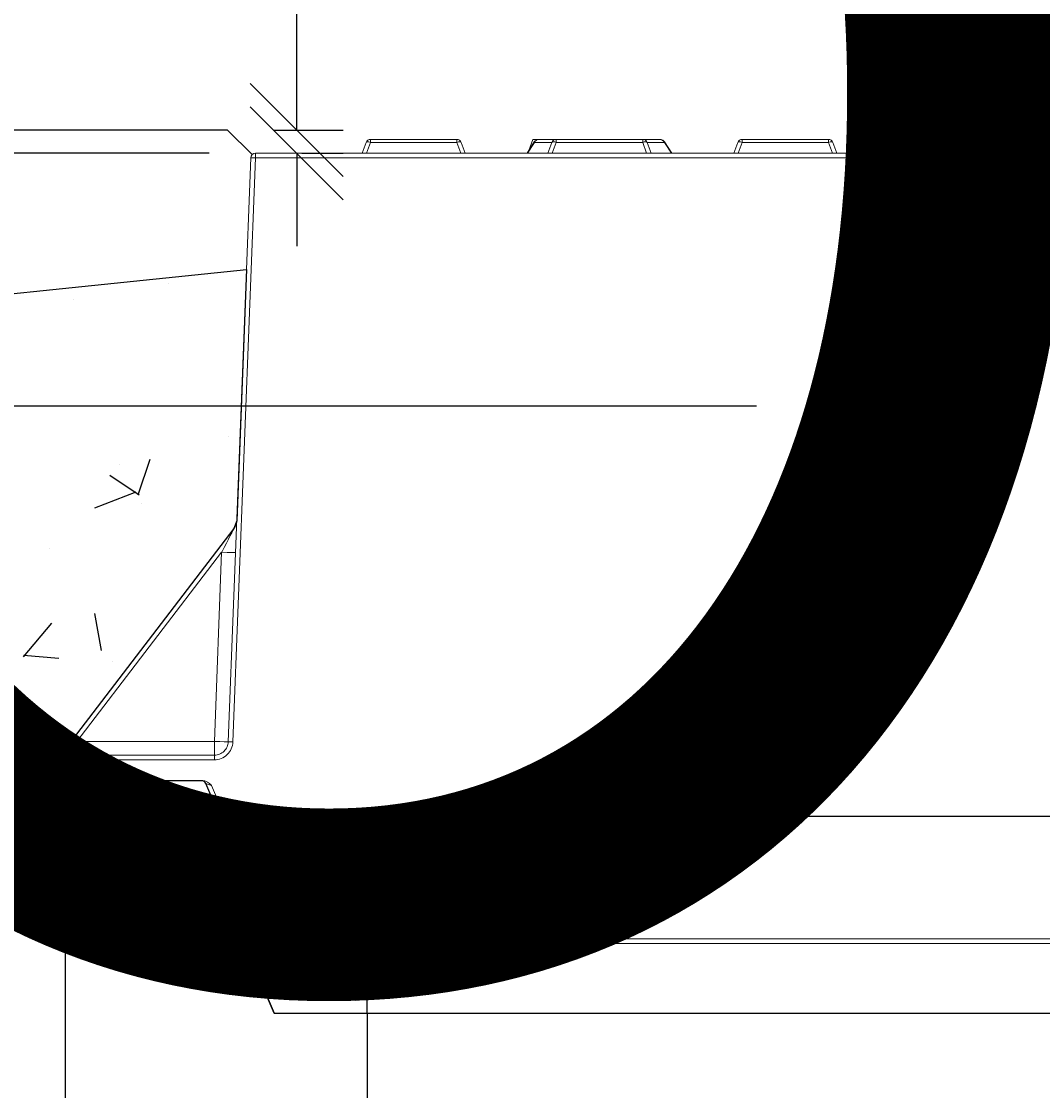
# Model space of a CAD drawing. Extents: x 68222 to 118576, y -4874 to 9939.
# Drawn here: x 82724 to 82944, y -2876 to -2646 of the extents above; entities that cross this region are included whole.
import ezdxf

# ---------------------------------------------------------------- set-up
doc = ezdxf.new("R2010")
doc.units = 0
doc.header["$LTSCALE"] = 20
doc.header["$MEASUREMENT"] = 0
doc.layers.get('0').update_dxf_attribs({"linetype": 'CONTINUOUS'})
doc.layers.get('DEFPOINTS').update_dxf_attribs({"linetype": 'CONTINUOUS'})
doc.layers.add('00_Marshalls - Standard Details', color=7, linetype='CONTINUOUS')
doc.styles.add('10TEXT', font='archs.shx', dxfattribs={"width": 0.63, "height": 30})
doc.styles.add('Dims', font='archs.shx', dxfattribs={"width": 0.63})
doc.dimstyles.new('10', dxfattribs={"dimscale": 10, "dimtxt": 0.18, "dimasz": 2, "dimexe": 1, "dimexo": 1, "dimgap": 1, "dimtad": 1, "dimdec": 0, "dimzin": 0, "dimdsep": 46, "dimtxsty": '10TEXT', "dimblk1": 'OBLIQUE', "dimblk2": 'OBLIQUE', "dimsah": 1, "dimcen": 0.09, "dimdle": 2, "dimclrd": 7, "dimclre": 7, "dimclrt": 7, "dimadec": 0, "dimazin": 0, "dimtfac": 1, "dimtdec": 0, "dimtofl": 0, "dimtmove": 0, "dimatfit": 3, "dimldrblk": 'OBLIQUE', "dimfxl": 1, "dimtolj": 1, "dimarcsym": 0})

# ---------------------------------------------------------------- blocks, each defined once
blk = doc.blocks.new('_OBLIQUE')
at = {"color": 0, "linetype": 'ByBlock'}
blk.add_line((-0.5, -0.5), (0.5, 0.5), dxfattribs=at)
blk = doc.blocks.new('*D251')
at = {"layer": '00_Marshalls - Standard Details', "color": 252, "lineweight": -2, "transparency": 16777216}
for p, q in [((82783.03, -2669.72), (82783.03, -2598.11)), ((82778.14, -2669.72), (82793.03, -2669.72)), ((82783.03, -2674.72), (82783.03, -2694.72)), ((82784.14, -2674.72), (82793.03, -2674.72))]:
    blk.add_line(p, q, dxfattribs=at)
at = {"layer": 'DEFPOINTS', "color": 0, "transparency": 16777216}
for p in [(82768.14, -2669.72), (82774.14, -2674.72), (82783.03, -2674.72)]:
    blk.add_point(p, dxfattribs=at)
at = {"layer": '00_Marshalls - Standard Details', "color": 252, "lineweight": -2, "transparency": 16777216, "xscale": 20, "yscale": 20, "zscale": 20}
for p, rotation in [((82783.03, -2669.72), 270), ((82783.03, -2674.72), 90)]:
    blk.add_blockref('_OBLIQUE', p, dxfattribs=dict(at, rotation=rotation))
at = {"layer": '00_Marshalls - Standard Details', "color": 7, "transparency": 16777216, "insert": (82757.84, -2613.91), "char_height": 30, "attachment_point": 5, "rotation": 90, "style": '10TEXT'}
blk.add_mtext('\\A1;{\\fCalibri Light|b0|i0|c0|p34;5}', dxfattribs=at)
blk = doc.blocks.new('*D256')
at = {"layer": '00_Marshalls - Standard Details', "color": 252, "lineweight": -2, "transparency": 16777216}
for p, q in [((82446.43, -2654.72), (82446.43, -4009.72)), ((82764.14, -2674.72), (82436.43, -2674.72)), ((82750.68, -3989.72), (82436.43, -3989.72))]:
    blk.add_line(p, q, dxfattribs=at)
at = {"layer": 'DEFPOINTS', "color": 0, "transparency": 16777216}
for p in [(82774.14, -2674.72), (82446.43, -3989.72), (82760.68, -3989.72)]:
    blk.add_point(p, dxfattribs=at)
at = {"layer": '00_Marshalls - Standard Details', "color": 252, "lineweight": -2, "transparency": 16777216, "xscale": 20, "yscale": 20, "zscale": 20}
for p, rotation in [((82446.43, -2674.72), 90), ((82446.43, -3989.72), 270)]:
    blk.add_blockref('_OBLIQUE', p, dxfattribs=dict(at, rotation=rotation))
at = {"layer": '00_Marshalls - Standard Details', "color": 7, "transparency": 16777216, "insert": (82421.1, -3331.08), "char_height": 30, "attachment_point": 5, "rotation": 90, "style": '10TEXT'}
blk.add_mtext('\\A1;{\\fCalibri Light|b0|i0|c0|p34;1315}', dxfattribs=at)
blk = doc.blocks.new('Line18')
at = {"layer": '00_Marshalls - Standard Details'}
h = blk.add_hatch(color=252, dxfattribs=at)
h.dxf.hatch_style = 1
h.paths.add_polyline_path([(-7915043.83, -5546890.26, 1), (-7915037.72, -5546890.26, 1)])
at = {"layer": '00_Marshalls - Standard Details', "color": 252}
blk.add_lwpolyline([(-7915332.93, -5546890.26), (-7915437.93, -5546890.26), (-7914426.92, -5546890.26)], dxfattribs=at)
blk.add_circle((-7915040.78, -5546890.26), 3.05, dxfattribs=at)
blk = doc.blocks.new('A$C9805ad31')
at = {"color": 0, "linetype": 'Continuous', "lineweight": 0, "extrusion": (0, 1, 0)}
for p, q in [((48674.39, 83.5), (48675.25, 85.84)), ((48676.19, 85.84), (48675.33, 83.5)), ((48676.19, 86.5), (48694.79, 86.5)), ((48676.19, 86.5), (48676.19, 85.84)), ((48694.79, 85.84), (48676.19, 85.84)), ((48694.79, 86.5), (48694.79, 85.84)), ((48695.64, 83.5), (48694.79, 85.84)), ((48695.73, 85.84), (48696.58, 83.5)), ((48709.92, 83.5), (48711.46, 85.94)), ((48711.48, 85.84), (48710, 83.5)), ((48710.28, 84.07), (48711.17, 86.5)), ((48711.46, 85.94), (48711.62, 86.19)), ((48715.25, 85.84), (48711.48, 85.84)), ((48712.7, 86.5), (48716.19, 86.5)), ((48714.39, 83.5), (48715.25, 85.84)), ((48716.19, 85.84), (48715.33, 83.5)), ((48716.19, 86.5), (48734.79, 86.5)), ((48716.19, 86.5), (48716.19, 85.84)), ((48734.79, 85.84), (48716.19, 85.84)), ((48734.79, 86.5), (48734.79, 85.84)), ((48734.79, 86.5), (48738.27, 86.5)), ((48735.64, 83.5), (48734.79, 85.84)), ((48735.73, 85.84), (48736.58, 83.5)), ((48739.49, 85.84), (48735.73, 85.84)), ((48740.97, 83.5), (48739.49, 85.84)), ((48741.05, 83.5), (48739.51, 85.94)), ((48754.39, 83.5), (48755.25, 85.84)), ((48756.19, 85.84), (48755.33, 83.5)), ((48756.19, 86.5), (48774.79, 86.5)), ((48756.19, 86.5), (48756.19, 85.84)), ((48774.79, 85.84), (48756.19, 85.84)), ((48774.79, 86.5), (48774.79, 85.84)), ((48775.64, 83.5), (48774.79, 85.84)), ((48775.73, 85.84), (48776.58, 83.5)), ((48794.39, 83.5), (48795.25, 85.84)), ((48796.19, 85.84), (48795.33, 83.5)), ((48796.19, 86.5), (48806.29, 86.5)), ((48796.19, 86.5), (48796.19, 85.84)), ((48806.29, 85.84), (48796.19, 85.84)), ((48806.29, 86.5), (48814.79, 86.5)), ((48806.29, 86.5), (48806.29, 85.84)), ((48807.14, 83.5), (48806.29, 85.84)), ((48814.79, 85.84), (48807.23, 85.84)), ((48807.23, 85.84), (48808.08, 83.5)), ((48814.79, 86.5), (48814.79, 85.84)), ((48815.64, 83.5), (48814.79, 85.84)), ((48815.73, 85.84), (48816.58, 83.5)), ((48651.45, 83.5), (48999.52, 83.5)), ((48651.45, 82.5), (48651.45, 83.5)), ((48645.6, -43.12), (48650.45, 82.54)), ((48651.45, 82.5), (48646.6, -43.15)), ((48999.52, 82.5), (48651.45, 82.5)), ((48609.17, -46.39), (48646.82, 2.74)), ((48644.17, -2.34), (48612.98, -43.05)), ((48642.6, -43.05), (48644.17, -2.34)), ((48612.98, -43.05), (48642.6, -43.05)), ((48612.98, -43.05), (48612.98, -46)), ((48642.6, -43.05), (48642.6, -46)), ((48612.01, -46), (48642.6, -46)), ((48612.01, -46), (48612.01, -47)), ((48642.6, -46), (48642.6, -47)), ((48607.99, -51.5), (48608.99, -46.79)), ((48612.01, -47), (48611.05, -51.5)), ((48642.6, -47), (48612.01, -47)), ((48607.99, -51.5), (48611.05, -51.5)), ((48611.05, -51.5), (48640.12, -51.5)), ((48654.97, -85.29), (48640.75, -52.11)), ((48642.01, -52.51), (48655.89, -84.89)), ((48656.8, -85.5), (48994.17, -85.5)), ((48656.8, -85.5), (48656.8, -86.5)), ((48994.17, -86.5), (48656.8, -86.5))]:
    blk.add_line(p, q, dxfattribs=at)
at = {"color": 0, "linetype": 'Continuous', "lineweight": 0, "extrusion": (0, 0, -1)}
for centre, start, end in [((-48676.19, 85.5), 20, 90), ((-48694.79, 85.5), 90, 160), ((-48716.19, 85.5), 20, 90), ((-48734.79, 85.5), 90, 160), ((-48756.19, 85.5), 20, 90), ((-48774.79, 85.5), 90, 160), ((-48796.19, 85.5), 20, 90), ((-48806.29, 85.5), 90, 160), ((-48814.79, 85.5), 90, 160), ((-48651.45, 82.5), 2.2111, 90), ((-48609.96, -47), 12, 90)]:
    blk.add_arc(centre, 1, start, end, dxfattribs=at)
at = {"color": 0, "linetype": 'Continuous', "lineweight": 0}
for centre, radius, start, end in [((48644.44, 4.57), 3, 322.5414, 357.7889), ((48639.83, -52.5), 1, 23.1986, 90)]:
    blk.add_arc(centre, radius, start, end, dxfattribs=at)
for centre, major_axis, ratio, start_param, end_param in [((48676.19, 85.5), (-0.94, 0.342), 0.323616, -1.45355, 0), ((48694.79, 85.5), (0.94, 0.342), 0.323616, 0, 1.45355), ((48716.19, 85.5), (-0.94, 0.342), 0.323616, -1.45355, 0), ((48734.79, 85.5), (0.94, 0.342), 0.323616, 0, 1.45355), ((48756.19, 85.5), (-0.94, 0.342), 0.323616, -1.45355, 0), ((48774.79, 85.5), (0.94, 0.342), 0.323616, 0, 1.45355), ((48796.19, 85.5), (-0.94, 0.342), 0.323616, -1.45355, 0), ((48806.29, 85.5), (0.94, 0.342), 0.323616, 0, 1.45355), ((48814.79, 85.5), (0.94, 0.342), 0.323616, 0, 1.45355), ((48651.45, 82.5), (-0.999, 0.039), 0.00436, -1.570628, 0), ((48644.17, -2.29), (3, -0.12), 0.017439, -1.570123, 0), ((48642.6, -43), (3, -0.12), 0.017439, -1.570123, 0), ((48646.6, -43.16), (-0.999, 0.039), 0.00436, -1.570628, 0)]:
    blk.add_ellipse(centre, major_axis=major_axis, ratio=ratio, start_param=start_param, end_param=end_param, dxfattribs=at)
at = {"color": 0, "linetype": 'Continuous', "lineweight": 0, "extrusion": (0, 0, -1)}
for centre, major_axis, ratio, start_param, end_param in [((48711.89, 85.67), (-0.422, 0.268), 0.293866, -0.518244, 0), ((48712.7, 85.5), (1.3, 0), 0.767809, -2.792527, -1.570796), ((48738.27, 85.5), (-1.3, 0), 0.767809, 1.570796, 2.792527), ((48739.08, 85.67), (0.422, 0.268), 0.293866, -0.000064, 0.518244), ((48644.17, -2.36), (-2.65, -5.1), 0.001258, 1.57429, 3.134472), ((48644.17, -2.36), (-2.65, -5.1), 0.001258, 1.57429, 3.134472), ((48644.17, -2.36), (-2.65, -5.1), 0.001258, 1.57429, 3.134472), ((48644.17, -2.36), (-2.65, -5.1), 0.001258, 1.57429, 3.134472), ((48644.17, -2.36), (-2.65, -5.1), 0.001258, 1.57429, 3.134472), ((48644.17, -2.36), (-2.65, -5.1), 0.001258, 1.57429, 3.134472), ((48609.96, -43), (0, -3), 0.514382, -1.182488, 0), ((48655.89, -84.89), (-0.919, -0.394), 0.004011, 0, 1.572515), ((48656.8, -84.5), (-2, 0), 0.999998, -1.570796, -0.404891), ((48656.8, -84.5), (-2, 0), 0.99999, -1.570796, -0.987843)]:
    blk.add_ellipse(centre, major_axis=major_axis, ratio=ratio, start_param=start_param, end_param=end_param, dxfattribs=at)
at = {"color": 0, "linetype": 'Continuous', "lineweight": 0}
for points, knots in [([(48712.7, 86.5), (48712.66, 86.5), (48712.61, 86.5), (48712.49, 86.5), (48712.41, 86.5), (48712.26, 86.5), (48712.19, 86.5), (48712.05, 86.5), (48711.99, 86.5), (48711.87, 86.5), (48711.81, 86.5), (48711.71, 86.5), (48711.66, 86.5), (48711.56, 86.5), (48711.52, 86.5), (48711.45, 86.5), (48711.41, 86.5), (48711.35, 86.5), (48711.33, 86.5), (48711.28, 86.5), (48711.26, 86.5), (48711.23, 86.5), (48711.22, 86.5), (48711.21, 86.5), (48711.2, 86.5), (48711.18, 86.5), (48711.17, 86.5), (48711.17, 86.5)], [0.001390149, 0.001390149, 0.001390149, 0.001390149, 0.001602581, 0.001602581, 0.002003227, 0.002003227, 0.002403872, 0.002403872, 0.002804517, 0.002804517, 0.003205163, 0.003205163, 0.003605808, 0.003605808, 0.004006453, 0.004006453, 0.004407099, 0.004407099, 0.004807744, 0.004807744, 0.005208389, 0.005208389, 0.005408712, 0.005408712, 0.005609035, 0.005609035, 0.006410325, 0.006410325, 0.006410325, 0.006410325]), ([(48711.46, 85.94), (48711.52, 86.02), (48711.58, 86.09), (48711.73, 86.22), (48711.81, 86.28), (48712.02, 86.38), (48712.14, 86.42), (48712.33, 86.47), (48712.41, 86.48), (48712.56, 86.5), (48712.63, 86.5), (48712.7, 86.5)], [0, 0, 0, 0, 0.290696, 0.290696, 0.603325, 0.603325, 1.009888, 1.009888, 1.251354, 1.251354, 1.495646, 1.495646, 1.495646, 1.495646]), ([(48738.27, 86.5), (48738.35, 86.5), (48738.43, 86.49), (48738.59, 86.47), (48738.67, 86.46), (48738.87, 86.41), (48738.99, 86.36), (48739.18, 86.26), (48739.27, 86.2), (48739.4, 86.08), (48739.46, 86.01), (48739.51, 85.94)], [0, 0, 0, 0, 0.267292, 0.267292, 0.530808, 0.530808, 0.925248, 0.925248, 1.235634, 1.235634, 1.495858, 1.495858, 1.495858, 1.495858]), ([(48611.39, -44.14), (48611.61, -43.99), (48611.87, -43.81), (48612.14, -43.63), (48612.41, -43.44), (48612.7, -43.25), (48612.98, -43.05)], [4.040532, 4.040532, 4.040532, 4.040532, 4.3620847, 4.3620847, 4.3620847, 4.683694, 4.683694, 4.683694, 4.683694]), ([(48642.6, -46), (48642.98, -46), (48643.37, -45.93), (48644.08, -45.64), (48644.4, -45.43), (48644.96, -44.9), (48645.18, -44.58), (48645.49, -43.88), (48645.58, -43.5), (48645.6, -43.12)], [0, 0, 0, 0, 0.383051, 0.383051, 0.766103, 0.766103, 1.149154, 1.149154, 1.532205, 1.532205, 1.532205, 1.532205]), ([(48646.6, -43.15), (48646.58, -43.66), (48646.46, -44.17), (48646.25, -44.63), (48646.04, -45.1), (48645.74, -45.52), (48645.37, -45.88), (48645, -46.23), (48644.57, -46.52), (48644.09, -46.71), (48643.62, -46.9), (48643.11, -47), (48642.6, -47)], [4.75098, 4.75098, 4.75098, 4.75098, 5.134031, 5.134031, 5.134031, 5.517083, 5.517083, 5.517083, 5.900134, 5.900134, 5.900134, 6.283185, 6.283185, 6.283185, 6.283185]), ([(48609.96, -46), (48609.96, -46), (48610.02, -46), (48610.12, -46), (48610.22, -46), (48610.37, -46), (48610.56, -46), (48610.75, -46), (48610.98, -46), (48611.23, -46), (48611.47, -46), (48611.74, -46), (48612.01, -46)], [3.121516, 3.121516, 3.121516, 3.121516, 3.513988, 3.513988, 3.513988, 3.906461, 3.906461, 3.906461, 4.298933, 4.298933, 4.298933, 4.691405, 4.691405, 4.691405, 4.691405]), ([(48612.01, -47), (48611.61, -46.97), (48611.22, -46.94), (48610.49, -46.89), (48610.15, -46.87), (48609.59, -46.83), (48609.37, -46.82), (48609.07, -46.8), (48608.99, -46.79), (48608.99, -46.79)], [1.59178, 1.59178, 1.59178, 1.59178, 1.984252, 1.984252, 2.376725, 2.376725, 2.769197, 2.769197, 3.161669, 3.161669, 3.161669, 3.161669]), ([(48640.12, -51.5), (48640.25, -51.5), (48640.39, -51.52), (48640.74, -51.61), (48640.95, -51.72), (48641.42, -52.01), (48641.69, -52.24), (48641.98, -52.48), (48641.98, -52.49), (48642.01, -52.51)], [0, 0, 0, 0, 0.0404923, 0.0404923, 0.1090846, 0.1090846, 0.2085525, 0.2085525, 0.2166543, 0.2166543, 0.2166543, 0.2166543]), ([(48642.01, -52.51), (48641.85, -52.46), (48641.69, -52.41), (48641.53, -52.36), (48641.38, -52.31), (48641.24, -52.26), (48641.12, -52.23), (48641, -52.19), (48640.91, -52.16), (48640.84, -52.14), (48640.78, -52.12), (48640.75, -52.11), (48640.75, -52.11)], [1.55972, 1.55972, 1.55972, 1.55972, 1.960417, 1.960417, 1.960417, 2.34148, 2.34148, 2.34148, 2.722232, 2.722232, 2.722232, 3.132235, 3.132235, 3.132235, 3.132235]), ([(48655.89, -84.89), (48655.96, -85.07), (48656.09, -85.22), (48656.42, -85.44), (48656.61, -85.5), (48656.8, -85.5)], [5.117281, 5.117281, 5.117281, 5.117281, 5.700233, 5.700233, 6.283185, 6.283185, 6.283185, 6.283185])]:
    blk.add_open_spline(points, degree=3, knots=knots, dxfattribs=at)
for points in [[(48609.17, -46.39), (48609.88, -45.47), (48610.77, -44.56), (48611.39, -44.14)], [(48641.71, -52.26), (48641.71, -52.26), (48641.71, -52.26), (48641.71, -52.26)]]:
    blk.add_open_spline(points, degree=3, dxfattribs=at)
blk = doc.blocks.new('*D302')
at = {"layer": '00_Marshalls - Standard Details', "color": 252, "lineweight": -2, "transparency": 16777216}
for p, q in [((82650.41, -2654.72), (82650.41, -3209.72)), ((82764.14, -2674.72), (82640.41, -2674.72)), ((82723.18, -3189.72), (82640.41, -3189.72))]:
    blk.add_line(p, q, dxfattribs=at)
at = {"layer": 'DEFPOINTS', "color": 0, "transparency": 16777216}
for p in [(82774.14, -2674.72), (82650.41, -3189.72), (82733.18, -3189.72)]:
    blk.add_point(p, dxfattribs=at)
at = {"layer": '00_Marshalls - Standard Details', "color": 252, "lineweight": -2, "transparency": 16777216, "xscale": 20, "yscale": 20, "zscale": 20}
for p, rotation in [((82650.41, -2674.72), 90), ((82650.41, -3189.72), 270)]:
    blk.add_blockref('_OBLIQUE', p, dxfattribs=dict(at, rotation=rotation))
at = {"layer": '00_Marshalls - Standard Details', "color": 7, "transparency": 16777216, "insert": (82625.19, -2929.72), "char_height": 30, "attachment_point": 5, "rotation": 90, "style": '10TEXT'}
blk.add_mtext('\\A1;{\\fCalibri Light|b0|i0|c0|p34;515}', dxfattribs=at)
blk = doc.blocks.new('*D303')
at = {"layer": '00_Marshalls - Standard Details', "color": 252, "lineweight": -2, "transparency": 16777216}
for p, q in [((82690.97, -2809.72), (82690.97, -2789.72)), ((82720.68, -2809.72), (82680.97, -2809.72)), ((82723.18, -2824.72), (82680.97, -2824.72)), ((82690.97, -2824.72), (82690.97, -2844.72))]:
    blk.add_line(p, q, dxfattribs=at)
at = {"layer": 'DEFPOINTS', "color": 0, "transparency": 16777216}
for p in [(82730.68, -2809.72), (82690.97, -2824.72), (82733.18, -2824.72)]:
    blk.add_point(p, dxfattribs=at)
at = {"layer": '00_Marshalls - Standard Details', "color": 252, "lineweight": -2, "transparency": 16777216, "xscale": 20, "yscale": 20, "zscale": 20}
for p, rotation in [((82690.97, -2809.72), 270), ((82690.97, -2824.72), 90)]:
    blk.add_blockref('_OBLIQUE', p, dxfattribs=dict(at, rotation=rotation))
at = {"layer": '00_Marshalls - Standard Details', "color": 7, "transparency": 16777216, "insert": (82690.97, -2817.22), "char_height": 30, "attachment_point": 5, "rotation": 90, "style": '10TEXT'}
blk.add_mtext('\\A1;{\\fCalibri Light|b0|i0|c0|p34;15}', dxfattribs=at)

msp = doc.modelspace()

# ---------------------------------------------------------------- hatches: boundary and pattern name
at = {"layer": '00_Marshalls - Standard Details'}
h = msp.add_hatch(dxfattribs=at)
h.set_pattern_fill('AR-CONC', color=256, scale=0.5)
h.set_pattern_definition([(50, (7971002, 5543665.305), (91.0923345, -7.96954277), [9.525, -104.775]), (355, (7971002, 5543665.305), (-17.6217107, 95.5284226), [7.62, -83.8202921]), (100.4514447, (7971009.59, 5543664.64), (73.47062355, 87.55887596), [8.0950044, -89.0451223]), (46.1842, (7971002, 5543690.7), (135.5395204, -21.021164), [14.2875, -157.1625]), (96.6355576, (7971013.3, 5543688.95), (118.702067, 123.7130623), [12.1425116, -133.567804]), (351.1841512, (7971002, 5543690.7), (118.702067, 123.7130623), [11.4299835, -125.729866]), (21, (7971014.7, 5543684.355), (75.80719563, -51.1325991), [9.525, -104.775]), (326, (7971014.7, 5543684.355), (30.9010142, 92.0939831), [7.62, -83.82]), (71.451445, (7971021.02, 5543680.09), (106.7082096, 40.96138444), [8.0950044, -89.0449688]), (37.5, (7971002.002, 5543665.305), (1.54430163, 42.27751944), [0, -82.804, 0, -85.09, 0, -84.1375]), (7.5, (7971002, 5543665.305), (33.40983126, 50.0902874), [0, -48.514, 0, -80.899, 0, -32.0675]), (327.5, (7970973.68, 5543665.305), (67.79529758, -2.864372), [0, -31.75, 0, -99.06, 0, -131.445]), (317.5, (7970960.98, 5543665.305), (74.0645907, 12.7132455), [0, -41.275, 0, -65.786, 0, -93.345])])
h.paths.add_polyline_path([(82769.51, -2755.48), (82770.13, -2753.77), (82772.21, -2699.72), (82583.18, -2719.21), (82583.18, -4139.72), (83583.18, -4139.72), (83583.18, -3509.72), (83433.18, -3509.72), (83433.18, -3559.72), (83383.18, -3609.72), (83405.68, -3609.72), (83405.68, -3989.72), (82760.68, -3989.72), (82760.68, -3609.72), (82743.18, -3609.72), (82733.18, -3599.72), (82733.18, -3169.72), (82733.18, -2824.72), (82730.68, -2809.72), (82731.73, -2804.79)])
h = msp.add_hatch(dxfattribs=at)
h.set_pattern_fill('DOTS', color=256, scale=3)
h.set_pattern_definition([(0, (7968490.872, 5539911.874), (2.38125, 4.7625), [0, -4.7625])])
h.paths.add_polyline_path([(82733.18, -2824.72), (82763.18, -2824.72), (82778.18, -2859.72), (82798.18, -2859.72), (82798.18, -2844.72), (82779.5, -2844.72, -0.300021), (82777.66, -2843.51), (82763.44, -2810.33, 0.300021), (82762.52, -2809.72), (82730.68, -2809.72)])

# ---------------------------------------------------------------- linework, layer by layer
for p, q in [((82733.18, -2824.72), (82733.18, -3189.72)), ((82733.18, -2824.72), (82763.18, -2824.72)), ((82778.18, -2859.72), (82763.18, -2824.72)), ((82778.18, -2859.72), (83118.18, -2859.72)), ((82798.18, -2859.72), (82798.18, -3104.72))]:
    msp.add_line(p, q, dxfattribs=at)
msp.add_lwpolyline([(82773.43, -2675.01), (82768.14, -2669.72), (82483.18, -2669.72)], dxfattribs=at)
msp.add_lwpolyline([(83583.18, -3509.72), (83583.18, -4139.72), (82583.18, -4139.72), (82583.18, -2719.21), (82772.21, -2699.72), (82770.13, -2753.77), (82769.51, -2755.48), (82731.86, -2804.61), (82731.68, -2805.01), (82730.68, -2809.72), (82733.18, -2824.72), (82733.18, -3169.72), (82733.18, -3599.72), (82743.18, -3609.72), (82760.68, -3609.72), (82760.68, -3989.72), (83405.68, -3989.72), (83405.68, -3609.72), (83383.18, -3609.72), (83433.18, -3559.72), (83433.18, -3509.72)], close=True, dxfattribs=at)
at = {"layer": '00_Marshalls - Standard Details', "color": 252}
msp.add_lwpolyline([(82133.49, -2729.07), (82881.96, -2729.07)], dxfattribs=at)
at = {"layer": '00_Marshalls - Standard Details'}
msp.add_lwpolyline([(82733.18, -2824.72), (82763.18, -2824.72), (82778.18, -2859.72), (82798.18, -2859.72), (82798.18, -2844.72), (82779.5, -2844.72, -0.300211), (82777.66, -2843.51), (82763.44, -2810.33, 0.300392), (82762.52, -2809.72), (82730.68, -2809.72)], format="xyb", close=True, dxfattribs=at)

# ---------------------------------------------------------------- block references
at = {"color": 0}
msp.add_blockref('A$C9805ad31', (34122.69, -2758.22), dxfattribs=at)
at = {"layer": '00_Marshalls - Standard Details', "rotation": 180}
msp.add_blockref('Line18', (-7832293.43, -5549707.65), dxfattribs=at)

# ---------------------------------------------------------------- texts
at = {"layer": '00_Marshalls - Standard Details', "insert": (80404.9, -1850.38), "char_height": 375, "width": 9068.4298, "attachment_point": 1, "style": 'Dims'}
msp.add_mtext('\\A1;{\\fCalibri Light|b0|i0|c0|p34;Access Cover & Prefabricated High Capacity Outfall Detail }', dxfattribs=at)

# ---------------------------------------------------------------- dimensions: what is measured, and where the dimension line sits
at = {"layer": '00_Marshalls - Standard Details'}
for base, p1, p2, override, picture, middle in [((82783.03, -2674.72), (82768.14, -2669.72), (82774.14, -2674.72), {"dimclrd": 252, "dimclre": 252}, '*D251', (82783.03, -2613.91)), ((82446.43, -3989.72), (82774.14, -2674.72), (82760.68, -3989.72), {"dimclrd": 252, "dimclre": 252}, '*D256', (82446.43, -3331.08)), ((82650.41, -3189.72), (82774.14, -2674.72), (82733.18, -3189.72), {"dimclrd": 252, "dimclre": 252}, '*D302', (82650.41, -2929.72)), ((82690.97, -2824.72), (82730.68, -2809.72), (82733.18, -2824.72), {"dimtad": 0, "dimclrd": 252, "dimclre": 252}, '*D303', (82690.97, -2817.22))]:
    dim = msp.add_linear_dim(base=base, p1=p1, p2=p2, angle=90, text='{\\fCalibri Light|b0|i0|c0|p34;<>}', dimstyle='10', override=override, dxfattribs=at)
    dim.commit()
    dim.dimension.update_dxf_attribs({"geometry": picture, "text_midpoint": middle, "dimtype": 160})

doc.saveas('drawing.dxf')
